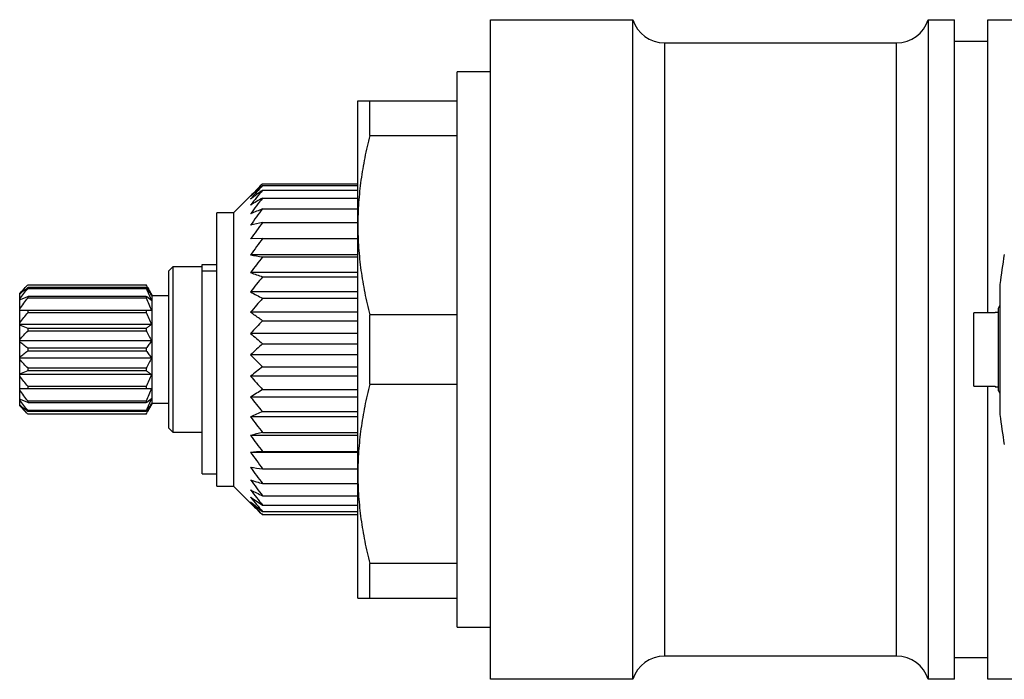
# Model space of a CAD drawing. Units: inches. Extents: x 9.04 to 13.84, y 5.81 to 12.21.
# Drawn here: x 9.08 to 11.42, y 6.72 to 8.29 of the extents above; entities that cross this region are included whole.
import ezdxf

# ---------------------------------------------------------------- set-up
doc = ezdxf.new("R2010")
doc.units = ezdxf.units.IN
doc.header["$LTSCALE"] = 1.21
doc.header["$MEASUREMENT"] = 0
doc.layers.get('0').update_dxf_attribs({"linetype": 'CONTINUOUS'})

msp = doc.modelspace()

# ---------------------------------------------------------------- linework, layer by layer
at = {"color": 7, "linetype": 'CONTINUOUS'}
for p, q in [((10.2023, 8.2892), (10.5405, 8.2892)), ((10.2023, 6.7223), (10.2023, 8.2892)), ((10.5405, 6.7223), (10.5405, 8.2892)), ((11.242, 8.2892), (11.3046, 8.2892)), ((11.242, 8.2892), (11.242, 6.7223)), ((11.3046, 6.7223), (11.3046, 8.2892)), ((11.3834, 8.2892), (11.4503, 8.2892)), ((11.3834, 7.5929), (11.3834, 8.2892)), ((10.6157, 8.2341), (11.1668, 8.2341)), ((11.3046, 8.238), (11.3834, 8.238)), ((10.1235, 6.8463), (10.1235, 8.1652)), ((10.2023, 8.1652), (10.1235, 8.1652)), ((9.8873, 8.0963), (10.1235, 8.0963)), ((9.8873, 6.9152), (9.8873, 8.0963)), ((9.9157, 8.0141), (9.9157, 8.0963)), ((9.9157, 8.0141), (10.1235, 8.0141)), ((9.659, 7.8975), (9.6609, 7.8995)), ((9.6609, 7.8995), (9.8873, 7.8995)), ((9.6609, 7.8956), (9.8873, 7.8956)), ((9.6609, 7.8842), (9.8873, 7.8842)), ((9.6321, 7.8706), (9.592, 7.8306)), ((9.6609, 7.8654), (9.8873, 7.8654)), ((9.6609, 7.8396), (9.8873, 7.8396)), ((9.5527, 7.181), (9.5527, 7.8306)), ((9.592, 7.8306), (9.5527, 7.8306)), ((9.592, 7.8306), (9.592, 7.181)), ((9.6609, 7.8074), (9.8873, 7.8074)), ((9.6609, 7.7692), (9.6325, 7.7685)), ((9.6609, 7.7692), (9.8873, 7.7692)), ((9.8873, 7.7306), (9.6325, 7.7306)), ((9.6609, 7.7259), (9.8873, 7.7259)), ((9.4385, 7.6928), (9.4483, 7.7026)), ((9.4483, 7.3089), (9.4483, 7.7026)), ((9.4483, 7.7026), (9.5172, 7.7026)), ((9.5172, 7.2105), (9.5172, 7.7074)), ((9.5172, 7.7074), (9.5527, 7.7074)), ((9.4385, 7.3188), (9.4385, 7.6928)), ((9.8873, 7.6884), (9.6325, 7.6884)), ((9.6609, 7.6783), (9.8873, 7.6783)), ((9.1005, 7.656), (9.0842, 7.6396)), ((9.1039, 7.6527), (9.103, 7.652)), ((9.1039, 7.6593), (9.3844, 7.6593)), ((9.1039, 7.6509), (9.1039, 7.6527)), ((9.3844, 7.6527), (9.1039, 7.6527)), ((9.1039, 7.6509), (9.3844, 7.6509)), ((9.3844, 7.6527), (9.3844, 7.6509)), ((9.3852, 7.6515), (9.3844, 7.6527)), ((9.3872, 7.6543), (9.3991, 7.6337)), ((11.4124, 7.6604), (11.4124, 7.3511)), ((9.0842, 7.3719), (9.0842, 7.6396)), ((9.0842, 7.6384), (9.0848, 7.6391)), ((9.0846, 7.6378), (9.0842, 7.6375)), ((9.0852, 7.6383), (9.0846, 7.6378)), ((9.1027, 7.6312), (9.0851, 7.6241)), ((9.1039, 7.6317), (9.1027, 7.6312)), ((9.1039, 7.6283), (9.1039, 7.6317)), ((9.3844, 7.6317), (9.1039, 7.6317)), ((9.1039, 7.6283), (9.3844, 7.6283)), ((9.3844, 7.6317), (9.3844, 7.6283)), ((9.3974, 7.6224), (9.3859, 7.6306)), ((9.3991, 7.3778), (9.3991, 7.6337)), ((9.3991, 7.6337), (9.4385, 7.6337)), ((9.8873, 7.6426), (9.6325, 7.6426)), ((9.6609, 7.6274), (9.8873, 7.6274)), ((11.409, 7.6042), (11.4124, 7.6101)), ((11.409, 7.4073), (11.409, 7.6042)), ((9.3974, 7.5983), (9.0842, 7.5983)), ((9.1039, 7.5937), (9.1039, 7.5983)), ((9.1039, 7.5937), (9.3844, 7.5937)), ((9.3844, 7.5983), (9.3844, 7.5937)), ((9.8873, 7.5941), (9.6325, 7.5941)), ((10.1235, 7.5879), (9.9157, 7.5879)), ((9.9157, 7.4236), (9.9157, 7.5879)), ((11.4011, 7.5929), (11.3499, 7.5929)), ((11.3499, 7.4186), (11.3499, 7.5929)), ((11.4011, 7.5943), (11.409, 7.5943)), ((11.4011, 7.5943), (11.4011, 7.5929)), ((9.3974, 7.5652), (9.0842, 7.5652)), ((9.1039, 7.5559), (9.0842, 7.5639)), ((9.1039, 7.5505), (9.1039, 7.5559)), ((9.3844, 7.5559), (9.1039, 7.5559)), ((9.3844, 7.5559), (9.3844, 7.5505)), ((9.6609, 7.5741), (9.8873, 7.5741)), ((9.1039, 7.5505), (9.3844, 7.5505)), ((9.8873, 7.5439), (9.6325, 7.5439)), ((9.3974, 7.5262), (9.0842, 7.5262)), ((9.1039, 7.5029), (9.1039, 7.5086)), ((9.3844, 7.5086), (9.1039, 7.5086)), ((9.3844, 7.5086), (9.3844, 7.5029)), ((9.6609, 7.5195), (9.8873, 7.5195)), ((9.3974, 7.4853), (9.0842, 7.4853)), ((9.1039, 7.5029), (9.3844, 7.5029)), ((9.8873, 7.493), (9.6325, 7.493)), ((9.1039, 7.4556), (9.1039, 7.4611)), ((9.3844, 7.4611), (9.1039, 7.4611)), ((9.3844, 7.4611), (9.3844, 7.4556)), ((9.6609, 7.4646), (9.8873, 7.4646)), ((9.0842, 7.4476), (9.1039, 7.4556)), ((9.3974, 7.4463), (9.0842, 7.4463)), ((9.1039, 7.4556), (9.3844, 7.4556)), ((9.8873, 7.4423), (9.6325, 7.4423)), ((9.0842, 7.4132), (9.3974, 7.4132)), ((9.1039, 7.4132), (9.1039, 7.4179)), ((9.3844, 7.4179), (9.1039, 7.4179)), ((9.3844, 7.4179), (9.3844, 7.4132)), ((9.9157, 7.4236), (10.1235, 7.4236)), ((11.3499, 7.4186), (11.4011, 7.4186)), ((11.3834, 6.7223), (11.3834, 7.4186)), ((11.4011, 7.4186), (11.4011, 7.4172)), ((11.4011, 7.4172), (11.409, 7.4172)), ((9.8873, 7.3929), (9.6325, 7.3929)), ((9.6609, 7.4105), (9.8873, 7.4105)), ((11.409, 7.4073), (11.4124, 7.4014)), ((9.0842, 7.374), (9.0846, 7.3737)), ((9.0848, 7.3725), (9.0842, 7.3731)), ((9.0842, 7.3719), (9.1005, 7.3555)), ((9.0846, 7.3737), (9.0852, 7.3732)), ((9.0851, 7.3874), (9.1027, 7.3803)), ((9.1027, 7.3803), (9.1039, 7.3799)), ((9.1039, 7.3799), (9.1039, 7.3833)), ((9.3844, 7.3833), (9.1039, 7.3833)), ((9.1039, 7.3799), (9.3844, 7.3799)), ((9.3844, 7.3833), (9.3844, 7.3799)), ((9.3859, 7.3809), (9.3974, 7.3891)), ((9.3991, 7.3778), (9.3872, 7.3572)), ((9.4385, 7.3778), (9.3991, 7.3778)), ((9.103, 7.3595), (9.1039, 7.3589)), ((9.1039, 7.3589), (9.1039, 7.3606)), ((9.3844, 7.3606), (9.1039, 7.3606)), ((9.1039, 7.3589), (9.3844, 7.3589)), ((9.3844, 7.3522), (9.1039, 7.3522)), ((9.3844, 7.3606), (9.3844, 7.3589)), ((9.3844, 7.3589), (9.3852, 7.36)), ((9.8873, 7.3456), (9.6325, 7.3456)), ((9.6609, 7.3583), (9.8873, 7.3583)), ((9.4483, 7.3089), (9.4385, 7.3188)), ((9.5172, 7.3089), (9.4483, 7.3089)), ((9.8873, 7.3015), (9.6325, 7.3015)), ((9.6609, 7.3089), (9.8873, 7.3089)), ((9.8873, 7.2613), (9.6325, 7.2613)), ((9.6609, 7.2634), (9.8873, 7.2634)), ((9.5172, 7.2105), (9.5527, 7.2105)), ((9.6609, 7.2226), (9.8873, 7.2226)), ((9.5527, 7.181), (9.592, 7.181)), ((9.592, 7.181), (9.6325, 7.1405)), ((9.6609, 7.1873), (9.8873, 7.1873)), ((9.6609, 7.1581), (9.8873, 7.1581)), ((9.6609, 7.1358), (9.8873, 7.1358)), ((9.6609, 7.1207), (9.8873, 7.1207)), ((9.8873, 7.113), (9.6609, 7.113)), ((10.1235, 6.9974), (9.9157, 6.9974)), ((9.9157, 6.9152), (9.9157, 6.9974)), ((9.8873, 6.9152), (10.1235, 6.9152)), ((10.1235, 6.8463), (10.2023, 6.8463)), ((11.1668, 6.7774), (10.6157, 6.7774)), ((11.3834, 6.7735), (11.3046, 6.7735)), ((10.5405, 6.7223), (10.2023, 6.7223)), ((11.3046, 6.7223), (11.242, 6.7223)), ((11.4503, 6.7223), (11.3834, 6.7223))]:
    msp.add_line(p, q, dxfattribs=at)
at = {"color": 9, "linetype": 'CONTINUOUS'}
for p, q in [((10.6157, 8.2341), (10.6157, 6.7774)), ((11.1668, 6.7774), (11.1668, 8.2341)), ((9.5172, 7.6929), (9.5527, 7.6929))]:
    msp.add_line(p, q, dxfattribs=at)
at = {"color": 7, "linetype": 'CONTINUOUS'}
for centre, radius, start, end in [((10.6157, 8.3128), 0.0787, 197.4576, 270), ((11.1668, 8.3128), 0.0787, 270, 342.5424), ((10.5184, 7.0395), 1.2144, 135.0434, 136.8412), ((10.4581, 6.9779), 1.2156, 130.9767, 132.7759), ((10.6333, 7.0185), 1.3095, 137.9472, 139.8388), ((10.7279, 6.9936), 1.3898, 140.1482, 142.0134), ((10.2484, 6.8153), 1.2033, 119.2252, 120.7881), ((10.8026, 6.9623), 1.4557, 141.655, 143.4959), ((10.1709, 6.522), 1.4129, 111.1573, 112.3985), ((10.8515, 6.9278), 1.4997, 142.5524, 144.3765), ((10.1201, 5.5899), 2.2645, 101.6986, 102.434), ((10.8982, 6.872), 1.551, 142.9103, 144.6881), ((10.92, 6.8112), 1.5821, 142.7316, 144.4661), ((10.1121, 10.5226), 2.8329, 260.2537, 260.8365), ((10.8174, 6.8202), 1.4689, 141.934, 143.7698), ((12.7384, 7.5058), 1.335, 170.2782, 173.3461), ((10.1555, 9.1219), 1.5259, 249.9566, 251.0886), ((10.7487, 6.7844), 1.408, 140.586, 142.4447), ((9.6237, 7.1465), 0.7302, 135.3956, 135.7685), ((8.7888, 7.3201), 0.6854, 29.1773, 29.6606), ((9.2594, 7.214), 0.4456, 113.0293, 113.1601), ((9.1707, 7.3132), 0.3835, 55.8605, 56.1472), ((10.2268, 8.7215), 1.2318, 241.1514, 242.6502), ((10.6584, 6.7471), 1.3304, 138.5686, 140.4539), ((10.5535, 6.7052), 1.2457, 135.7678, 137.6748), ((10.4295, 8.4419), 1.2006, 228.4112, 230.2002), ((10.4422, 6.6527), 1.1669, 132.0287, 133.9365), ((10.5451, 8.3777), 1.271, 224.1117, 225.9232), ((10.333, 6.5779), 1.1126, 127.1591, 129.0188), ((10.6584, 8.3302), 1.3568, 220.8756, 222.6772), ((10.2344, 6.4544), 1.1149, 120.955, 122.6739), ((10.7607, 8.2905), 1.4418, 218.507, 220.2867), ((9.2594, 7.7975), 0.4456, 246.8399, 246.9707), ((9.168, 7.7023), 0.3883, 303.8546, 304.1377), ((9.6237, 7.865), 0.7302, 224.2315, 224.6044), ((8.7888, 7.6914), 0.6854, 330.3394, 330.8227), ((10.1541, 6.2114), 1.2484, 113.2698, 114.6975), ((10.8441, 8.254), 1.5143, 216.8601, 218.6172), ((12.7384, 7.5058), 1.335, 186.6539, 189.7218), ((10.0983, 5.5732), 1.7899, 104.1438, 105.084), ((10.902, 8.2183), 1.5659, 215.8344, 217.5744), ((10.0713, 1.3255), 5.952, 93.9535, 94.22779), ((10.8962, 8.1575), 1.5492, 215.3449, 217.1233), ((10.8922, 8.1215), 1.5456, 215.4109, 217.1907), ((10.0752, 10.822), 3.6232, 262.9819, 263.4345), ((10.8902, 8.111), 1.5553, 216.0366, 217.7801), ((10.1097, 8.6977), 1.5758, 252.3723, 253.4535), ((10.1721, 8.238), 1.1947, 243.1498, 244.6675), ((10.8254, 8.0779), 1.4978, 217.2104, 218.9728), ((10.2576, 8.0674), 1.1063, 235.593, 237.3589), ((10.7367, 8.0496), 1.4213, 219.0266, 220.8122), ((10.3596, 7.9992), 1.1225, 229.6277, 231.5061), ((10.6082, 8.0097), 1.3043, 221.5796, 223.1823), ((10.4557, 7.9643), 1.1646, 225.0213, 226.7071), ((10.7418, 8.1345), 1.4872, 223.1657, 223.3809), ((10.6157, 6.6987), 0.0787, 90, 162.5424), ((11.1668, 6.6987), 0.0787, 17.4576, 90)]:
    msp.add_arc(centre, radius, start, end, dxfattribs=at)
for points, knots in [([(9.9157, 8.0141), (9.9113, 7.9967), (9.9052, 7.9703), (9.8987, 7.9349), (9.8946, 7.9083), (9.8914, 7.8816), (9.8883, 7.8458), (9.8873, 7.8189), (9.8873, 7.801)], [0, 0, 0, 0, 0.250837, 0.376007, 0.50102, 0.625898, 0.75068, 1, 1, 1, 1]), ([(9.6609, 7.8842), (9.6585, 7.8825), (9.649, 7.8755), (9.6395, 7.8685), (9.6325, 7.8631)], [0, 0, 0, 0, 0.251756, 1, 1, 1, 1]), ([(9.8873, 7.801), (9.8873, 7.7831), (9.8883, 7.7562), (9.8914, 7.7205), (9.8946, 7.6938), (9.8987, 7.6671), (9.9052, 7.6317), (9.9113, 7.6054), (9.9157, 7.5879)], [0, 0, 0, 0, 0.24932, 0.374102, 0.49898, 0.623992, 0.749162, 1, 1, 1, 1]), ([(9.0842, 7.6263), (9.0873, 7.6305), (9.0938, 7.6388), (9.1005, 7.6469), (9.1039, 7.6509)], [0, 0, 0, 0, 0.499708, 1, 1, 1, 1]), ([(9.0848, 7.6391), (9.086, 7.6405), (9.0912, 7.6462), (9.0965, 7.6518), (9.1005, 7.6559)], [0, 0, 0, 0, 0.249192, 1, 1, 1, 1]), ([(9.103, 7.652), (9.1, 7.6498), (9.094, 7.6453), (9.0881, 7.6407), (9.0852, 7.6383)], [0, 0, 0, 0, 0.502868, 1, 1, 1, 1]), ([(9.3844, 7.6509), (9.3866, 7.6462), (9.3911, 7.6367), (9.3954, 7.6272), (9.3974, 7.6224)], [0, 0, 0, 0, 0.500209, 1, 1, 1, 1]), ([(9.3974, 7.6351), (9.3955, 7.6378), (9.3915, 7.6434), (9.3873, 7.6488), (9.3852, 7.6515)], [0, 0, 0, 0, 0.497236, 1, 1, 1, 1]), ([(9.3872, 7.6542), (9.3881, 7.6527), (9.3916, 7.6463), (9.395, 7.6399), (9.3974, 7.6351)], [0, 0, 0, 0, 0.250594, 1, 1, 1, 1]), ([(9.0842, 7.6025), (9.0873, 7.6068), (9.0938, 7.6155), (9.1005, 7.624), (9.1039, 7.6283)], [0, 0, 0, 0, 0.499998, 1, 1, 1, 1]), ([(9.3844, 7.6283), (9.3866, 7.6233), (9.3911, 7.6134), (9.3954, 7.6034), (9.3974, 7.5983)], [0, 0, 0, 0, 0.500002, 1, 1, 1, 1]), ([(9.0842, 7.5691), (9.0873, 7.5733), (9.0938, 7.5815), (9.1005, 7.5896), (9.1039, 7.5937)], [0, 0, 0, 0, 0.499708, 1, 1, 1, 1]), ([(9.3844, 7.5937), (9.3866, 7.589), (9.3911, 7.5795), (9.3954, 7.57), (9.3974, 7.5652)], [0, 0, 0, 0, 0.500209, 1, 1, 1, 1]), ([(9.6609, 7.5741), (9.6585, 7.5758), (9.649, 7.5823), (9.6395, 7.589), (9.6325, 7.5941)], [0, 0, 0, 0, 0.251905, 1, 1, 1, 1]), ([(9.3974, 7.5652), (9.3953, 7.5636), (9.391, 7.5605), (9.3866, 7.5574), (9.3844, 7.5559)], [0, 0, 0, 0, 0.492471, 1, 1, 1, 1]), ([(9.0842, 7.5296), (9.0873, 7.5331), (9.0938, 7.5402), (9.1005, 7.547), (9.1039, 7.5505)], [0, 0, 0, 0, 0.498735, 1, 1, 1, 1]), ([(9.3844, 7.5505), (9.3866, 7.5465), (9.3911, 7.5385), (9.3954, 7.5303), (9.3974, 7.5262)], [0, 0, 0, 0, 0.500975, 1, 1, 1, 1]), ([(9.1039, 7.5086), (9.1005, 7.5111), (9.0939, 7.5161), (9.0874, 7.5212), (9.0842, 7.5238)], [0, 0, 0, 0, 0.503192, 1, 1, 1, 1]), ([(9.3974, 7.5262), (9.3953, 7.5233), (9.3911, 7.5173), (9.3866, 7.5115), (9.3844, 7.5086)], [0, 0, 0, 0, 0.497092, 1, 1, 1, 1]), ([(9.0842, 7.4877), (9.0874, 7.4903), (9.0939, 7.4954), (9.1005, 7.5004), (9.1039, 7.5029)], [0, 0, 0, 0, 0.496808, 1, 1, 1, 1]), ([(9.3844, 7.5029), (9.3866, 7.5), (9.3911, 7.4942), (9.3953, 7.4883), (9.3974, 7.4853)], [0, 0, 0, 0, 0.502908, 1, 1, 1, 1]), ([(9.3974, 7.4853), (9.3954, 7.4812), (9.3911, 7.4731), (9.3866, 7.4651), (9.3844, 7.4611)], [0, 0, 0, 0, 0.499025, 1, 1, 1, 1]), ([(9.1039, 7.4611), (9.1005, 7.4645), (9.0938, 7.4714), (9.0873, 7.4784), (9.0842, 7.4819)], [0, 0, 0, 0, 0.501265, 1, 1, 1, 1]), ([(9.1039, 7.4179), (9.1005, 7.4219), (9.0938, 7.43), (9.0873, 7.4382), (9.0842, 7.4424)], [0, 0, 0, 0, 0.500292, 1, 1, 1, 1]), ([(9.3844, 7.4556), (9.3866, 7.4541), (9.391, 7.4511), (9.3953, 7.4479), (9.3974, 7.4463)], [0, 0, 0, 0, 0.50753, 1, 1, 1, 1]), ([(9.3974, 7.4463), (9.3954, 7.4415), (9.3911, 7.432), (9.3866, 7.4226), (9.3844, 7.4179)], [0, 0, 0, 0, 0.499791, 1, 1, 1, 1]), ([(9.3974, 7.4132), (9.3954, 7.4082), (9.3911, 7.3981), (9.3866, 7.3882), (9.3844, 7.3833)], [0, 0, 0, 0, 0.499998, 1, 1, 1, 1]), ([(9.9157, 7.4236), (9.9113, 7.4061), (9.9052, 7.3798), (9.8987, 7.3444), (9.8946, 7.3177), (9.8914, 7.291), (9.8883, 7.2553), (9.8873, 7.2284), (9.8873, 7.2105)], [0, 0, 0, 0, 0.250837, 0.376007, 0.50102, 0.625898, 0.75068, 1, 1, 1, 1]), ([(9.1039, 7.3833), (9.1005, 7.3875), (9.0938, 7.396), (9.0873, 7.4047), (9.0842, 7.4091)], [0, 0, 0, 0, 0.500002, 1, 1, 1, 1]), ([(9.1039, 7.3606), (9.1005, 7.3647), (9.0938, 7.3728), (9.0873, 7.381), (9.0842, 7.3852)], [0, 0, 0, 0, 0.500292, 1, 1, 1, 1]), ([(9.1005, 7.3556), (9.0992, 7.357), (9.0938, 7.3625), (9.0886, 7.3682), (9.0848, 7.3725)], [0, 0, 0, 0, 0.250766, 1, 1, 1, 1]), ([(9.0852, 7.3732), (9.0881, 7.3709), (9.094, 7.3662), (9.1, 7.3617), (9.103, 7.3595)], [0, 0, 0, 0, 0.497132, 1, 1, 1, 1]), ([(9.3974, 7.3891), (9.3954, 7.3843), (9.3911, 7.3748), (9.3866, 7.3654), (9.3844, 7.3606)], [0, 0, 0, 0, 0.499791, 1, 1, 1, 1]), ([(9.3852, 7.36), (9.3873, 7.3627), (9.3915, 7.3681), (9.3955, 7.3737), (9.3974, 7.3765)], [0, 0, 0, 0, 0.502764, 1, 1, 1, 1]), ([(9.3974, 7.3765), (9.3966, 7.3749), (9.3933, 7.3684), (9.3898, 7.362), (9.3872, 7.3573)], [0, 0, 0, 0, 0.249381, 1, 1, 1, 1]), ([(9.8873, 7.2105), (9.8873, 7.1926), (9.8883, 7.1657), (9.8914, 7.13), (9.8946, 7.1032), (9.8987, 7.0766), (9.9052, 7.0412), (9.9113, 7.0148), (9.9157, 6.9974)], [0, 0, 0, 0, 0.24932, 0.374102, 0.49898, 0.623992, 0.749162, 1, 1, 1, 1])]:
    msp.add_open_spline(points, degree=3, knots=knots, dxfattribs=at)

doc.saveas('drawing.dxf')
